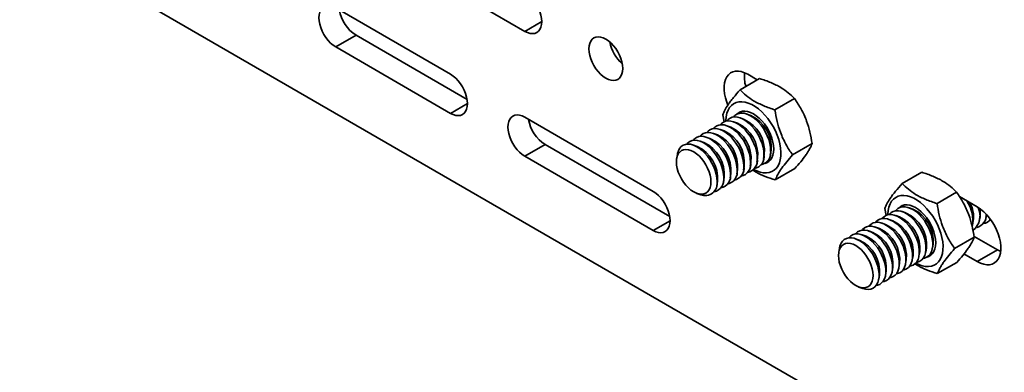
# Model space of a CAD drawing. Units: inches. Extents: x 0.1 to 8.4, y 0.1 to 10.9.
# Drawn here: x 6.8 to 7.3, y 8.2 to 8.3 of the extents above; entities that cross this region are included whole.
import ezdxf

# ---------------------------------------------------------------- set-up
doc = ezdxf.new("R2010")
doc.units = ezdxf.units.IN
doc.header["$MEASUREMENT"] = 0

msp = doc.modelspace()

# ---------------------------------------------------------------- linework, layer by layer
at = {"color": 7, "linetype": 'Continuous', "lineweight": 35}
for p, q in [((6.314781709409153, 8.683226509179063), (7.264956446628575, 8.13470230904818)), ((6.9666457733155, 8.385058902523285), (7.055034120963819, 8.334033395534366)), ((7.024650626459709, 8.316487675551091), (6.97769431677154, 8.343594976138954)), ((7.061939460532639, 8.338019763215225), (7.055034120963819, 8.334033395534366)), ((6.98598072436357, 8.332430554687022), (6.97769431677154, 8.327646913406811)), ((6.98598072436357, 8.332430554687022), (7.031416724673988, 8.306200910021502)), ((6.97769431677154, 8.327646913406811), (7.024650626459709, 8.300539612818948)), ((7.150120516818536, 8.314226925631651), (7.146184604476146, 8.316499079462758)), ((7.143048547634772, 8.310144364721618), (7.151052788859904, 8.314765114825454)), ((7.03155596602853, 8.304525980499806), (7.024650626459709, 8.300539612818948)), ((7.157337096156075, 8.301969230137868), (7.165341337381206, 8.306589980241704)), ((7.135959372065186, 8.299910801660792), (7.136508315148439, 8.297124441668071)), ((7.147463571881475, 8.299661480906018), (7.145893024953261, 8.300230622253611)), ((7.107514702380008, 8.26865126274898), (7.055034120963818, 8.29894765752365)), ((7.141983494327278, 8.296497899472703), (7.140412947399065, 8.297067040820297)), ((7.144723533104376, 8.29807969018936), (7.143152986176163, 8.298648831536955)), ((7.133763377995985, 8.291752527322734), (7.132192831067772, 8.29232166867033)), ((7.136503416773082, 8.29333431803939), (7.134932869844869, 8.293903459386986)), ((7.139243455550181, 8.294916108756047), (7.137672908621966, 8.29548525010364)), ((7.063320528555848, 8.287783236071718), (7.055034120963818, 8.282999594791507)), ((7.063320528555848, 8.287783236071718), (7.114280800594287, 8.258364497219391)), ((7.128283300441789, 8.28858894588942), (7.126712753513575, 8.289158087237015)), ((7.131023339218887, 8.290170736606077), (7.129452792290673, 8.290739877953673)), ((7.164536469107794, 8.283560532493292), (7.172540710332926, 8.288181282597128)), ((7.117430913956674, 8.283799795315266), (7.117136017854317, 8.28214185502538)), ((7.125543261664691, 8.287007155172764), (7.123972714736477, 8.287576296520358)), ((7.152686528475157, 8.282134462532715), (7.152979065408695, 8.283779139300284)), ((7.155426567252254, 8.283716253249372), (7.155719104185792, 8.28536093001694)), ((7.055034120963818, 8.282999594791507), (7.107514702380008, 8.252703200016835)), ((7.147206450920961, 8.278970881099402), (7.147498987854498, 8.280615557866971)), ((7.149946489698058, 8.280552671816059), (7.150239026631596, 8.282197348583628)), ((7.138986334589667, 8.274225508949433), (7.139278871523205, 8.275870185717002)), ((7.141726373366764, 8.27580729966609), (7.142018910300302, 8.277451976433657)), ((7.144466412143862, 8.277389090382746), (7.1447589490774, 8.279033767150313)), ((7.157447293538208, 8.273326969432466), (7.165451534763339, 8.277947719536302)), ((7.20933980837101, 8.271875234479928), (7.217344049596142, 8.276495984583764)), ((7.133506257035472, 8.27106192751612), (7.133798793969009, 8.27270660428369)), ((7.136246295812569, 8.272643718232777), (7.136538832746107, 8.274288395000346)), ((7.125381243626419, 8.2678591575082), (7.126964456255666, 8.267285426311027)), ((7.223628356892315, 8.263700099896178), (7.231632598117446, 8.268320850000014)), ((7.240097223852485, 8.262284478287032), (7.232766998989894, 8.266516127027028)), ((7.202250632801425, 8.261641671419103), (7.202802789900836, 8.258838997520055)), ((7.211014793840615, 8.25981055994767), (7.209444246912401, 8.260379701295264)), ((7.213754832617713, 8.261392350664327), (7.212184285689498, 8.261961492011922)), ((7.114420041948828, 8.256689567697693), (7.107514702380008, 8.252703200016835)), ((7.202794677509321, 8.255065187797701), (7.201224130581108, 8.255634329145295)), ((7.205534716286419, 8.256646978514357), (7.203964169358206, 8.257216119861951)), ((7.208274755063517, 8.258228769231014), (7.206704208135304, 8.258797910578608)), ((7.23815806065108, 8.254937867307621), (7.238450597584618, 8.256582544075188)), ((7.240898099428178, 8.256519658024278), (7.241190636361716, 8.258164334791847)), ((7.243638138205275, 8.258101448740934), (7.24384252775342, 8.259250550624587)), ((7.245577945779728, 8.257153158581543), (7.245326669087266, 8.257114567418693)), ((7.197314599955125, 8.251901606364388), (7.195744053026912, 8.252470747711982)), ((7.200054638732224, 8.253483397081045), (7.198484091804009, 8.25405253842864)), ((7.19183452240093, 8.248738024931075), (7.190263975472716, 8.249307166278669)), ((7.194574561178028, 8.250319815647732), (7.193004014249815, 8.250888956995325)), ((7.230827729844033, 8.2452914022516), (7.238831971069164, 8.249912152355439)), ((7.238758541322354, 8.250297277997483), (7.248383631444515, 8.244740831742241)), ((7.183722174692912, 8.245530665073577), (7.183427278590555, 8.243872724783689)), ((7.216237750434297, 8.24228354157437), (7.216530287367835, 8.243928218341939)), ((7.218977789211395, 8.243865332291026), (7.219270326144933, 8.245510009058595)), ((7.221717827988493, 8.245447123007683), (7.22201036492203, 8.24709179977525)), ((7.248383631444515, 8.244740831742241), (7.240097223852485, 8.23995719046203)), ((7.248383631444515, 8.244740831742241), (7.249677512153655, 8.24409432791131)), ((7.210757672880101, 8.239119960141057), (7.211050209813639, 8.240764636908624)), ((7.213497711657199, 8.240701750857713), (7.213790248590737, 8.24234642762528)), ((7.223738554274447, 8.235057839190777), (7.231742795499578, 8.239678589294613)), ((7.23463137106211, 8.243112560113982), (7.240097223852485, 8.23995719046203)), ((7.202537556548807, 8.234374587991086), (7.202830093482345, 8.236019264758655)), ((7.205277595325905, 8.235956378707744), (7.205570132259444, 8.237601055475311)), ((7.208017634103004, 8.2375381694244), (7.208310171036541, 8.239182846191968)), ((7.19979751777171, 8.232792797274431), (7.200090054705248, 8.234437474041998)), ((7.191672504362658, 8.229590027266509), (7.193255716991905, 8.229016296069338))]:
    msp.add_line(p, q, dxfattribs=at)
at = {"color": 7, "linetype": 'Continuous', "lineweight": 35, "flags": 128}
for points in [[(7.055034120963819, 8.334033395534366), (7.056114354079456, 8.333507963788783), (7.057167988270697, 8.33319181703311), (7.058169079566944, 8.333092739849704), (7.059092977778051, 8.333213171847635), (7.059916933463819, 8.333550147591426), (7.06062065810071, 8.334095369619906), (7.061186823652637, 8.334835412757245), (7.061601489244716, 8.33575205468534), (7.061854444433874, 8.336822724637761), (7.061939460623844, 8.338021059166929), (7.061854444433874, 8.339317551299692), (7.061601489244716, 8.34068027709693), (7.061186823652637, 8.342075681726888), (7.06062065810071, 8.343469405696496), (7.059916933463819, 8.344827130896114), (7.059092977778051, 8.346115425625296), (7.058169079566944, 8.347302567792209), (7.057167988270697, 8.3483593260168), (7.056114354079456, 8.349259679404401), (7.055034120963819, 8.349981458266509)], [(6.97769431677154, 8.343594976138954), (6.976614083655903, 8.344120407884537), (6.975560449464661, 8.34443655464021), (6.974559358168414, 8.344535631823616), (6.973635459957307, 8.344415199825685), (6.972811504271539, 8.344078224081894), (6.972107779634649, 8.343533002053414), (6.971541614082721, 8.342792958916075), (6.971126948490642, 8.34187631698798), (6.970873993301485, 8.340805647035559), (6.970788977111515, 8.339607312506391), (6.970873993301485, 8.338310820373628), (6.971126948490642, 8.33694809457639), (6.971541614082721, 8.335552689946432), (6.972107779634649, 8.334158965976824), (6.972811504271539, 8.332801240777206), (6.973635459957308, 8.331512946048024), (6.974559358168414, 8.330325803881111), (6.975560449464661, 8.32926904565652), (6.976614083655903, 8.328368692268919), (6.97769431677154, 8.327646913406811)], [(7.095085090991963, 8.318886494046083), (7.095000074801994, 8.320182986178846), (7.094747119612835, 8.321545711976084), (7.094332454020757, 8.322941116606044), (7.093766288468829, 8.32433484057565), (7.093062563831937, 8.325692565775269), (7.092238608146171, 8.326980860504452), (7.091314709935063, 8.328168002671363), (7.090313618638817, 8.329224760895956), (7.089259984447574, 8.330125114283558), (7.088179751331937, 8.330846893145663), (7.087099518216301, 8.331372324891248), (7.086045884025059, 8.331688471646919), (7.085044792728811, 8.331787548830327), (7.084120894517705, 8.331667116832396), (7.083296938831938, 8.331330141088605), (7.082593214195047, 8.330784919060125), (7.082027048643119, 8.330044875922786), (7.08161238305104, 8.329128233994691), (7.081359427861882, 8.32805756404227), (7.081274411671913, 8.326859229513103), (7.081359427861882, 8.32556273738034), (7.08161238305104, 8.3242000115831), (7.082027048643119, 8.322804606953143), (7.082593214195047, 8.321410882983535), (7.083296938831938, 8.320053157783917), (7.084120894517705, 8.318764863054733), (7.085044792728812, 8.317577720887822), (7.086045884025059, 8.316520962663231), (7.087099518216301, 8.31562060927563), (7.088179751331938, 8.31489883041352), (7.089259984447574, 8.31437339866794), (7.090313618638817, 8.314057251912265), (7.091314709935063, 8.313958174728858), (7.092238608146171, 8.31407860672679), (7.093062563831937, 8.314415582470582), (7.093766288468829, 8.31496080449906), (7.094332454020757, 8.3157008476364), (7.094747119612835, 8.316617489564495), (7.095000074801994, 8.317688159516916), (7.095085090991963, 8.318886494046083)], [(7.024650626459709, 8.300539612818948), (7.025730859575346, 8.300014181073365), (7.026784493766589, 8.299698034317693), (7.027785585062835, 8.299598957134284), (7.028709483273942, 8.299719389132218), (7.029533438959709, 8.300056364876008), (7.030237163596601, 8.300601586904488), (7.030803329148529, 8.301341630041827), (7.031217994740607, 8.302258271969922), (7.031470949929766, 8.303328941922341), (7.031555966119734, 8.304527276451509), (7.031470949929766, 8.305823768584274), (7.031217994740607, 8.307186494381511), (7.030803329148529, 8.30858189901147), (7.030237163596601, 8.309975622981076), (7.029533438959709, 8.311333348180696), (7.028709483273942, 8.31262164290988), (7.027785585062835, 8.313808785076791), (7.026784493766589, 8.314865543301382), (7.025730859575346, 8.315765896688983), (7.024650626459709, 8.316487675551091)], [(7.146184604476146, 8.316499079462758), (7.144868216728819, 8.3171550351518), (7.143576350794523, 8.317590814063804), (7.14233307169131, 8.317798298462167), (7.141161539356498, 8.317773623305126), (7.140083577220861, 8.317517248244163), (7.139119265679403, 8.31703394906159), (7.138286568031595, 8.316332728706739), (7.137600995859089, 8.315426649588058), (7.137075320074308, 8.314332590245165), (7.136719333022506, 8.313070930933575), (7.136539666068904, 8.311665173979115), (7.136539666068904, 8.310141505974048), (7.136719333022506, 8.308528309970422), (7.137075320074308, 8.306855636757499), (7.137600995859089, 8.305154645072415), (7.138073862725317, 8.303942696608594)], [(7.148616946075186, 8.27765166801498), (7.149889689953956, 8.277014920825925), (7.15125358776478, 8.27652197395121), (7.152575816733856, 8.276244396933247), (7.15383633321782, 8.276186397556682), (7.155016029071673, 8.276348855032941), (7.156097021308788, 8.276729306672284), (7.157062923188753, 8.27732198521567), (7.157899092623652, 8.278117906260526), (7.158592854137199, 8.279105004455127), (7.159133691012028, 8.280268316397034), (7.159513404712415, 8.28159020746303), (7.159726239165724, 8.283050639132007), (7.159768968018591, 8.28462747274855), (7.159640943545164, 8.286296805122367), (7.159344106465958, 8.288033330876294), (7.158882956528514, 8.289810726050021), (7.158264484295817, 8.291602047144488), (7.157498065176474, 8.293380139557877), (7.156595317303093, 8.295118049221688), (7.155569925413223, 8.296789431196945), (7.154437433402686, 8.298368949036616), (7.153215008695965, 8.299832658860323), (7.151921182005542, 8.301158372319165), (7.15057556642519, 8.302325992948461), (7.149198560115461, 8.303317820809678), (7.147811037088369, 8.304118820803454), (7.14643403077864, 8.304716850586379), (7.145088415198288, 8.30510284463654), (7.143794588507864, 8.305270951677597), (7.142572163801144, 8.30521862337817), (7.141439671790607, 8.304946652981933), (7.140414279900736, 8.304459163282864), (7.139511532027356, 8.303763544127882), (7.138745112908014, 8.302870340394302), (7.138126640675315, 8.30179309214024), (7.137665490737872, 8.300548129351142), (7.137368653658666, 8.299154324393848), (7.137240629185238, 8.297632805930744), (7.137235860678846, 8.297366422301083)], [(7.055034120963818, 8.29894765752365), (7.053953887848182, 8.299473089269233), (7.05290025365694, 8.299789236024905), (7.051899162360693, 8.299888313208312), (7.050975264149586, 8.29976788121038), (7.050151308463819, 8.29943090546659), (7.049447583826927, 8.29888568343811), (7.048881418275, 8.29814564030077), (7.048466752682921, 8.297228998372676), (7.048213797493762, 8.296158328420255), (7.048128781303793, 8.294959993891087), (7.048213797493762, 8.293663501758324), (7.048466752682921, 8.292300775961087), (7.048881418275, 8.290905371331126), (7.049447583826927, 8.28951164736152), (7.050151308463819, 8.288153922161902), (7.050975264149586, 8.28686562743272), (7.051899162360693, 8.285678485265807), (7.05290025365694, 8.284621727041216), (7.053953887848182, 8.283721373653615), (7.055034120963818, 8.282999594791507)], [(7.155564817870325, 8.28536532775247), (7.155477690077245, 8.286790283038487), (7.155218163675652, 8.288285463485169), (7.154791770020217, 8.289819001917156), (7.154207596951422, 8.291358213625218), (7.153478095104017, 8.292870292984105), (7.152618812543353, 8.294323012647478), (7.15164806338537, 8.295685410417851), (7.150586537463002, 8.296928449152077), (7.149456859358315, 8.298025635637636), (7.148283106198821, 8.298953585249471), (7.147090294495302, 8.299692520352663), (7.145903846958319, 8.300226691828392), (7.144749050657271, 8.300544714739054), (7.143650518070416, 8.300639810978446), (7.142631662512623, 8.300509953735322), (7.141714199121223, 8.300157910691372), (7.140917682035547, 8.299591185032876), (7.140402732068733, 8.299022793087536)], [(7.15323751136201, 8.280111586646608), (7.153945712073955, 8.280337482325201), (7.154783947476545, 8.280821542631429), (7.15549435751562, 8.281507298019621), (7.156062480291434, 8.28238078848763), (7.156476750462603, 8.283424232288466), (7.156728734683099, 8.284616387915388), (7.156813303280857, 8.285932986517722), (7.156728734683099, 8.287347225944684), (7.156476750462603, 8.288830316359867), (7.156062480291434, 8.290352066319304), (7.15549435751562, 8.29188149738218), (7.154783947476545, 8.293387474742572), (7.153945712073955, 8.294839341044302), (7.152996715363372, 8.296207540476303), (7.151956276181144, 8.2974642204437), (7.150845574868642, 8.298583798566325), (7.149687222101591, 8.299543483462196), (7.148504798601914, 8.300323738714338), (7.147322375102238, 8.300908680575885), (7.146164022335188, 8.301286401317371), (7.145053321022687, 8.301449211633756), (7.144012881840458, 8.301393797176502), (7.143063885129875, 8.30112128602416), (7.142225649727284, 8.300637225717931), (7.141676755458768, 8.300137573245877)], [(7.143892149308179, 8.301372175967275), (7.143657720812644, 8.301172975749532), (7.143142770845736, 8.30060458380407)], [(7.147344701539031, 8.280619955602502), (7.147257573745952, 8.282044910888517), (7.146998047344359, 8.283540091335201), (7.146571653688924, 8.285073629767187), (7.145987480620128, 8.28661284147525), (7.145257978772723, 8.288124920834136), (7.14439869621206, 8.289577640497509), (7.143427947054076, 8.290940038267882), (7.142366421131708, 8.292183077002107), (7.14123674302702, 8.293280263487667), (7.140062989867528, 8.2942082130995), (7.13887017816401, 8.294947148202693), (7.137683730627026, 8.295481319678423), (7.136528934325979, 8.295799342589087), (7.135430401739122, 8.295894438828476), (7.13441154618133, 8.295764581585352), (7.133494082789929, 8.295412538541402), (7.132697565704254, 8.294845812882906), (7.132182615737448, 8.29427742093758)], [(7.150084740316129, 8.282201746319156), (7.14999761252305, 8.283626701605174), (7.149738086121457, 8.285121882051858), (7.149311692466021, 8.286655420483841), (7.148727519397226, 8.288194632191907), (7.147998017549821, 8.289706711550794), (7.147138734989158, 8.291159431214165), (7.146167985831174, 8.292521828984539), (7.145106459908805, 8.293764867718764), (7.14397678180412, 8.294862054204323), (7.142803028644625, 8.295790003816156), (7.141610216941107, 8.29652893891935), (7.140423769404124, 8.29706311039508), (7.139268973103076, 8.297381133305741), (7.13817044051622, 8.297476229545133), (7.137151584958429, 8.29734637230201), (7.136234121567028, 8.296994329258059), (7.135437604481352, 8.296427603599563), (7.134922654514382, 8.295859211654019)], [(7.152824779093226, 8.283783537035813), (7.152737651300148, 8.28520849232183), (7.152478124898555, 8.286703672768514), (7.152051731243119, 8.2882372112005), (7.151467558174325, 8.289776422908563), (7.15073805632692, 8.291288502267449), (7.149878773766256, 8.292741221930823), (7.148908024608272, 8.294103619701195), (7.147846498685903, 8.29534665843542), (7.146716820581217, 8.29644384492098), (7.145543067421722, 8.297371794532815), (7.144350255718204, 8.298110729636006), (7.143163808181222, 8.298644901111736), (7.142009011880174, 8.298962924022398), (7.140910479293318, 8.29905802026179), (7.139891623735526, 8.298928163018665), (7.138974160344125, 8.298576119974715), (7.138177643258449, 8.29800939431622), (7.137662693291712, 8.297441002370983)], [(7.141864623984835, 8.277456374169187), (7.141777496191756, 8.278881329455205), (7.141517969790163, 8.280376509901886), (7.141091576134728, 8.281910048333874), (7.140507403065932, 8.283449260041936), (7.139777901218528, 8.284961339400823), (7.138918618657864, 8.286414059064196), (7.13794786949988, 8.28777645683457), (7.136886343577512, 8.289019495568795), (7.135756665472826, 8.290116682054354), (7.134582912313332, 8.291044631666189), (7.133390100609813, 8.29178356676938), (7.13220365307283, 8.29231773824511), (7.131048856771782, 8.292635761155772), (7.129950324184926, 8.292730857395163), (7.128931468627134, 8.29260100015204), (7.128014005235733, 8.29224895710809), (7.127217488150058, 8.291682231449593), (7.126702538183269, 8.29111383950429)], [(7.144604662761933, 8.279038164885845), (7.144517534968855, 8.280463120171861), (7.14425800856726, 8.281958300618545), (7.143831614911825, 8.28349183905053), (7.143247441843031, 8.285031050758594), (7.142517939995625, 8.28654313011748), (7.141658657434962, 8.287995849780852), (7.140687908276979, 8.289358247551226), (7.13962638235461, 8.290601286285451), (7.138496704249923, 8.29169847277101), (7.137322951090429, 8.292626422382845), (7.136130139386911, 8.293365357486037), (7.134943691849927, 8.293899528961767), (7.13378889554888, 8.29421755187243), (7.132690362962025, 8.29431264811182), (7.131671507404232, 8.294182790868696), (7.130754044012832, 8.293830747824746), (7.129957526927155, 8.29326402216625), (7.129442576960212, 8.29269563022074)], [(7.133644507653541, 8.272711002019218), (7.133557379860463, 8.274135957305235), (7.13329785345887, 8.275631137751919), (7.132871459803434, 8.277164676183903), (7.132287286734639, 8.278703887891968), (7.131557784887234, 8.280215967250854), (7.13069850232657, 8.281668686914227), (7.129727753168587, 8.2830310846846), (7.128666227246219, 8.284274123418825), (7.127536549141531, 8.285371309904384), (7.126362795982039, 8.286299259516218), (7.125169984278519, 8.287038194619411), (7.123983536741537, 8.28757236609514), (7.122828740440489, 8.287890389005803), (7.121730207853632, 8.287985485245194), (7.120711352295841, 8.28785562800207), (7.119793888904439, 8.28750358495812), (7.118997371818764, 8.286936859299624), (7.118338777417621, 8.286167529800071), (7.117832142497252, 8.285211993382076), (7.117488265101391, 8.284090615645429), (7.117430913956674, 8.283799795315266)], [(7.13638454643064, 8.274292792735874), (7.136297418637561, 8.275717748021892), (7.136037892235967, 8.277212928468574), (7.135611498580531, 8.278746466900559), (7.135027325511737, 8.280285678608625), (7.134297823664332, 8.28179775796751), (7.133438541103669, 8.283250477630883), (7.132467791945685, 8.284612875401256), (7.131406266023316, 8.285855914135482), (7.13027658791863, 8.28695310062104), (7.129102834759136, 8.287881050232874), (7.127910023055617, 8.288619985336068), (7.126723575518634, 8.289154156811797), (7.125568779217586, 8.289472179722459), (7.124470246630731, 8.28956727596185), (7.123451391072939, 8.289437418718727), (7.122533927681538, 8.289085375674775), (7.121737410595862, 8.288518650016279), (7.121222460628985, 8.28795025807086)], [(7.139124585207737, 8.27587458345253), (7.139037457414658, 8.277299538738548), (7.138777931013066, 8.27879471918523), (7.13835153735763, 8.280328257617217), (7.137767364288835, 8.28186746932528), (7.13703786244143, 8.283379548684167), (7.136178579880767, 8.28483226834754), (7.135207830722782, 8.286194666117913), (7.134146304800414, 8.287437704852138), (7.133016626695728, 8.288534891337697), (7.131842873536233, 8.289462840949533), (7.130650061832715, 8.290201776052724), (7.129463614295733, 8.290735947528454), (7.128308817994685, 8.291053970439116), (7.127210285407829, 8.291149066678507), (7.126191429850036, 8.291019209435383), (7.125273966458636, 8.290667166391433), (7.124477449372959, 8.290100440732937), (7.123962499406098, 8.289532048787537)], [(7.131158585375933, 8.272551547309877), (7.131071528797404, 8.273879155253827), (7.130812502683707, 8.2752745864702), (7.130387885117417, 8.276703480811276), (7.129808131592243, 8.278130654156154), (7.129087517564066, 8.279520964760563), (7.128243786941841, 8.280840178563247), (7.127297715173668, 8.282055812142165), (7.12627259768631, 8.283137932564145), (7.125193676274479, 8.28405989443305), (7.124087517564067, 8.284798995987849), (7.122981358853655, 8.285337038095324), (7.121902437441823, 8.285660772373134), (7.120877319954466, 8.285762227408943), (7.119931248186292, 8.28563890504306), (7.119087517564067, 8.285293841881419), (7.11836690353589, 8.284735534524255), (7.117787150010717, 8.28397773035162), (7.117362532444427, 8.283039089017251), (7.11710350633073, 8.281942722985972), (7.117016449752202, 8.280715628428105), (7.11710350633073, 8.279388020484156), (7.117362532444427, 8.277992589267782), (7.117787150010717, 8.276563694926706), (7.11836690353589, 8.275136521581828), (7.119087517564068, 8.273746210977418), (7.119931248186292, 8.272426997174735), (7.120877319954466, 8.271211363595818), (7.121902437441824, 8.270129243173836), (7.122981358853655, 8.269207281304931), (7.124087517564067, 8.268468179750133), (7.125193676274479, 8.267930137642658), (7.12627259768631, 8.267606403364848), (7.127297715173668, 8.267504948329039), (7.128243786941842, 8.267628270694921), (7.129087517564066, 8.267973333856563), (7.129808131592243, 8.268531641213727), (7.130387885117417, 8.269289445386363), (7.130812502683707, 8.270228086720731), (7.131071528797404, 8.27132445275201), (7.131158585375933, 8.272551547309877)], [(7.107514702380008, 8.252703200016835), (7.108594935495645, 8.252177768271252), (7.109648569686887, 8.251861621515582), (7.110649660983134, 8.251762544332173), (7.111573559194241, 8.251882976330105), (7.112397514880008, 8.252219952073895), (7.113101239516899, 8.252765174102375), (7.113667405068827, 8.253505217239715), (7.114082070660905, 8.25442185916781), (7.114335025850063, 8.25549252912023), (7.114420042040032, 8.256690863649398), (7.114335025850063, 8.257987355782161), (7.114082070660905, 8.2593500815794), (7.113667405068827, 8.260745486209357), (7.113101239516899, 8.262139210178965), (7.112397514880008, 8.263496935378583), (7.111573559194241, 8.264785230107767), (7.110649660983134, 8.265972372274678), (7.109648569686887, 8.26702913049927), (7.108594935495645, 8.26792948388687), (7.107514702380008, 8.26865126274898)], [(7.214908206823075, 8.239382537766698), (7.216180950690194, 8.238745790584234), (7.217544848501018, 8.238252843709521), (7.218867077470094, 8.237975266691556), (7.220127593954058, 8.237917267314991), (7.221307289807911, 8.23807972479125), (7.222388282045026, 8.238460176430594), (7.223354183924991, 8.23905285497398), (7.224190353359892, 8.239848776018837), (7.224884114873437, 8.240835874213436), (7.225424951748266, 8.241999186155345), (7.225804665448655, 8.24332107722134), (7.226017499901963, 8.244781508890316), (7.22606022875483, 8.246358342506861), (7.225932204281403, 8.248027674880678), (7.225635367202197, 8.249764200634605), (7.225174217264754, 8.251541595808332), (7.224555745032055, 8.2533329169028), (7.223789325912713, 8.255111009316188), (7.222886578039333, 8.256848918979998), (7.221861186149462, 8.258520300955256), (7.220728694138925, 8.260099818794927), (7.219506269432205, 8.261563528618634), (7.218212442741781, 8.262889242077476), (7.216866827161429, 8.264056862706772), (7.2154898208517, 8.265048690567987), (7.214102297824608, 8.265849690561764), (7.212725291514878, 8.266447720344688), (7.211379675934525, 8.266833714394851), (7.210085849244104, 8.267001821435908), (7.208863424537381, 8.26694949313648), (7.207730932526846, 8.266677522740244), (7.206705540636976, 8.266190033041175), (7.205802792763594, 8.265494413886193), (7.205036373644252, 8.26460121015261), (7.204417901411553, 8.26352396189855), (7.203956751474111, 8.262278999109453), (7.203659914394905, 8.26088519415216), (7.203531889921478, 8.259363675689054), (7.203527121415206, 8.259097292073147)], [(7.203953954027825, 8.259171872129128), (7.204121416433429, 8.259379997541688), (7.204850918280835, 8.260049811995673), (7.205710200841497, 8.260510425132086), (7.206680949999481, 8.260752019781615), (7.20774247592185, 8.260769446773754), (7.208872154026536, 8.260562334682419), (7.21004590718603, 8.260135097742257), (7.211238718889549, 8.259496841766904), (7.212425166426533, 8.258661170074364), (7.21357996272758, 8.257645893555914), (7.214678495314435, 8.256472651067869), (7.215697350872227, 8.255166448236938), (7.216614814263628, 8.2537551245087), (7.217411331349304, 8.252268759798149), (7.218069925750448, 8.250739033388541), (7.218576560670815, 8.24919854874246), (7.218920438066676, 8.247680138615625), (7.21909422878836, 8.246216165283702), (7.21909422878836, 8.244837830796582), (7.218920438066676, 8.243574511960864), (7.218576560670815, 8.242453134224217), (7.218069925750448, 8.241497597806221), (7.217411331349304, 8.240728268306668), (7.216614814263628, 8.240161542648172), (7.215697350872227, 8.23980949960422), (7.21518624253916, 8.239714869535467)], [(7.206693992805, 8.260753662845886), (7.206861455210527, 8.260961788258344), (7.207590957057932, 8.26163160271233), (7.208450239618595, 8.26209221584874), (7.209420988776579, 8.262333810498271), (7.210482514698947, 8.26235123749041), (7.211612192803634, 8.262144125399074), (7.212785945963128, 8.261716888458913), (7.213978757666647, 8.26107863248356), (7.21516520520363, 8.26024296079102), (7.216320001504678, 8.259227684272568), (7.217418534091533, 8.258054441784525), (7.218437389649326, 8.256748238953595), (7.219354853040726, 8.255336915225357), (7.220151370126402, 8.253850550514805), (7.220809964527545, 8.252320824105198), (7.221316599447914, 8.250780339459116), (7.221660476843775, 8.249261929332281), (7.221834267565458, 8.247797956000358), (7.221834267565458, 8.246419621513239), (7.221660476843775, 8.245156302677518), (7.221316599447914, 8.244034924940873), (7.220809964527545, 8.243079388522878), (7.220151370126402, 8.242310059023325), (7.219354853040726, 8.241743333364829), (7.218437389649325, 8.241391290320879), (7.21792628131638, 8.24129666025214)], [(7.21952876912332, 8.241842455741446), (7.220236972810194, 8.24206835208351), (7.221075208212785, 8.24255241238974), (7.221785618251857, 8.243238167777932), (7.222353741027671, 8.244111658245941), (7.222768011198842, 8.245155102046777), (7.223019995419338, 8.246347257673698), (7.223104564017096, 8.247663856276032), (7.223019995419338, 8.249078095702995), (7.222768011198842, 8.250561186118178), (7.222353741027671, 8.252082936077615), (7.221785618251857, 8.25361236714049), (7.221075208212785, 8.255118344500882), (7.220236972810194, 8.25657021080261), (7.21928797609961, 8.257938410234614), (7.218247536917382, 8.259195090202011), (7.217136835604881, 8.260314668324636), (7.21597848283783, 8.261274353220507), (7.214796059338154, 8.262054608472647), (7.213613635838477, 8.262639550334196), (7.212455283071426, 8.263017271075682), (7.211344581758925, 8.263180081392065), (7.210304142576697, 8.263124666934813), (7.209355145866114, 8.26285215578247), (7.208516910463523, 8.262368095476242), (7.207968014075535, 8.261868440697485)], [(7.209434031581951, 8.262335453562347), (7.209601493987624, 8.262543578975), (7.210183409619743, 8.263103045392207)], [(7.240097223852485, 8.23995719046203), (7.241413611599813, 8.23930123477299), (7.24270547753411, 8.238865455860985), (7.243948756637322, 8.238657971462622), (7.245120288972133, 8.238682646619665), (7.24619825110777, 8.238939021680626), (7.247162562649228, 8.239422320863198), (7.247995260297037, 8.24012354121805), (7.248680832469542, 8.24102962033673), (7.249206508254323, 8.242123679679624), (7.249562495306125, 8.243385338991214), (7.249742162259728, 8.244791095945676), (7.249742162259728, 8.24631476395074), (7.249562495306125, 8.247927959954367), (7.249206508254323, 8.24960063316729), (7.248680832469542, 8.251301624852374), (7.247995260297037, 8.252999248752925), (7.247162562649228, 8.254661881347701), (7.24619825110777, 8.256258550937286), (7.245120288972133, 8.25775951458824), (7.243948756637322, 8.259136812187679), (7.242705477534108, 8.26036478728727), (7.241413611599813, 8.261420565034328), (7.240097223852485, 8.262284478287032)], [(7.195733837698946, 8.25442649998235), (7.195901300102135, 8.254634625391718), (7.19663080194954, 8.255304439845704), (7.197490084510203, 8.255765052982117), (7.198460833668188, 8.256006647631647), (7.199522359590556, 8.256024074623783), (7.200652037695243, 8.255816962532448), (7.201825790854737, 8.255389725592288), (7.203018602558256, 8.254751469616933), (7.204205050095238, 8.253915797924394), (7.205359846396285, 8.252900521405943), (7.206458378983141, 8.2517272789179), (7.207477234540934, 8.250421076086969), (7.208394697932334, 8.249009752358731), (7.209191215018011, 8.247523387648181), (7.209849809419154, 8.245993661238572), (7.210356444339522, 8.24445317659249), (7.210700321735383, 8.242934766465655), (7.210874112457066, 8.241470793133733), (7.210874112457066, 8.240092458646613), (7.210700321735383, 8.238829139810894), (7.210356444339522, 8.237707762074248), (7.209849809419153, 8.236752225656252), (7.209191215018011, 8.235982896156699), (7.208394697932334, 8.235416170498203), (7.207477234540934, 8.235064127454253), (7.206966126211729, 8.234969497385979)], [(7.198473876474249, 8.256008290696633), (7.198641338879233, 8.256216416108375), (7.199370840726639, 8.25688623056236), (7.200230123287301, 8.257346843698773), (7.201200872445285, 8.257588438348302), (7.202262398367654, 8.257605865340441), (7.20339207647234, 8.257398753249104), (7.204565829631834, 8.256971516308944), (7.205758641335353, 8.25633326033359), (7.206945088872336, 8.25549758864105), (7.208099885173384, 8.2544823121226), (7.20919841776024, 8.253309069634556), (7.210217273318031, 8.252002866803625), (7.211134736709432, 8.250591543075387), (7.211931253795108, 8.249105178364838), (7.212589848196251, 8.247575451955228), (7.213096483116621, 8.246034967309146), (7.213440360512481, 8.244516557182312), (7.213614151234165, 8.243052583850387), (7.213614151234165, 8.24167424936327), (7.213440360512481, 8.24041093052755), (7.21309648311662, 8.239289552790904), (7.212589848196251, 8.238334016372908), (7.211931253795108, 8.237564686873355), (7.211134736709432, 8.23699796121486), (7.210217273318031, 8.23664591817091), (7.209706164985955, 8.236551288102277)], [(7.201213915250552, 8.25759008141224), (7.201381377656331, 8.257798206825031), (7.202110879503736, 8.258468021279016), (7.2029701620644, 8.25892863441543), (7.203940911222383, 8.259170229064958), (7.205002437144752, 8.259187656057097), (7.206132115249438, 8.25898054396576), (7.207305868408932, 8.2585533070256), (7.20849868011245, 8.257915051050247), (7.209685127649434, 8.257079379357707), (7.210839923950481, 8.256064102839256), (7.211938456537338, 8.254890860351212), (7.21295731209513, 8.253584657520282), (7.213874775486531, 8.252173333792044), (7.214671292572206, 8.250686969081492), (7.215329886973349, 8.249157242671885), (7.215836521893718, 8.247616758025803), (7.216180399289579, 8.246098347898968), (7.216354190011263, 8.244634374567045), (7.216354190011263, 8.243256040079924), (7.216180399289579, 8.241992721244207), (7.215836521893718, 8.24087134350756), (7.215329886973349, 8.239915807089565), (7.214671292572206, 8.239146477590012), (7.213874775486531, 8.238579751931516), (7.21295731209513, 8.238227708887564), (7.212446203761781, 8.238133078818777)], [(7.190253760142196, 8.25126291854566), (7.190421222547939, 8.251471043958405), (7.191150724395345, 8.25214085841239), (7.192010006956008, 8.252601471548802), (7.192980756113991, 8.252843066198333), (7.194042282036361, 8.252860493190472), (7.195171960141047, 8.252653381099135), (7.196345713300541, 8.252226144158975), (7.19753852500406, 8.251587888183622), (7.198724972541043, 8.250752216491081), (7.199879768842091, 8.24973693997263), (7.200978301428946, 8.248563697484586), (7.201997156986738, 8.247257494653656), (7.202914620378139, 8.245846170925416), (7.203711137463815, 8.244359806214867), (7.204369731864958, 8.242830079805259), (7.204876366785326, 8.241289595159177), (7.205220244181188, 8.239771185032343), (7.205394034902871, 8.23830721170042), (7.205394034902871, 8.2369288772133), (7.205220244181187, 8.23566555837758), (7.204876366785326, 8.234544180640935), (7.204369731864958, 8.233588644222937), (7.203711137463815, 8.232819314723386), (7.202914620378139, 8.23225258906489), (7.201997156986738, 8.231900546020938), (7.201486048653446, 8.231805915952156)], [(7.192993798919478, 8.25284470926256), (7.193161261325038, 8.253052834675062), (7.193890763172443, 8.253722649129047), (7.194750045733106, 8.254183262265459), (7.19572079489109, 8.254424856914989), (7.196782320813458, 8.254442283907128), (7.197911998918144, 8.254235171815791), (7.199085752077639, 8.253807934875631), (7.200278563781157, 8.253169678900276), (7.20146501131814, 8.252334007207738), (7.202619807619188, 8.251318730689286), (7.203718340206044, 8.250145488201243), (7.204737195763837, 8.248839285370313), (7.205654659155237, 8.247427961642073), (7.206451176240912, 8.245941596931523), (7.207109770642055, 8.244411870521915), (7.207616405562424, 8.242871385875834), (7.207960282958285, 8.241352975748999), (7.208134073679969, 8.239889002417076), (7.208134073679969, 8.238510667929956), (7.207960282958285, 8.237247349094236), (7.207616405562424, 8.236125971357591), (7.207109770642055, 8.235170434939596), (7.206451176240912, 8.234401105440043), (7.205654659155237, 8.233834379781547), (7.204737195763835, 8.233482336737596), (7.20422608743084, 8.23338770666885)], [(7.183307710488441, 8.242446498186416), (7.183394767066969, 8.243673592744283), (7.183653793180666, 8.244769958775562), (7.184078410746956, 8.24570860010993), (7.184658164272129, 8.246466404282566), (7.185378778300305, 8.247024711639728), (7.186222508922531, 8.24736977480137), (7.187168580690705, 8.247493097167254), (7.188193698178061, 8.247391642131443), (7.189272619589893, 8.247067907853635), (7.190378778300306, 8.246529865746158), (7.191484937010718, 8.24579076419136), (7.19256385842255, 8.244868802322456), (7.193588975909908, 8.243786681900476), (7.19453504767808, 8.242571048321558), (7.195378778300306, 8.241251834518874), (7.196099392328482, 8.239861523914465), (7.196679145853657, 8.238434350569587), (7.197103763419945, 8.237005456228509), (7.197362789533643, 8.235610025012138), (7.197449846112171, 8.234282417068188), (7.197362789533643, 8.23305532251032), (7.197103763419945, 8.231958956479042), (7.196679145853657, 8.231020315144672), (7.196099392328482, 8.230262510972038), (7.195378778300306, 8.229704203614874), (7.19453504767808, 8.229359140453232), (7.193588975909908, 8.22923581808735), (7.19256385842255, 8.229337273123159), (7.191484937010718, 8.229661007400967), (7.190378778300306, 8.230199049508444), (7.189272619589893, 8.230938151063242), (7.188193698178061, 8.231860112932146), (7.187168580690705, 8.232942233354127), (7.186222508922531, 8.234157866933044), (7.185378778300305, 8.235477080735729), (7.184658164272129, 8.23686739134014), (7.184078410746956, 8.238294564685015), (7.183653793180666, 8.239723459026093), (7.183394767066969, 8.241118890242467), (7.183307710488441, 8.242446498186416)], [(7.183722174692912, 8.245530665073577), (7.183930578269514, 8.246401487889324), (7.184356971924949, 8.247442722685722), (7.184941144993744, 8.248307462525093), (7.18567064684115, 8.248977276979078), (7.186529929401812, 8.249437890115491), (7.187500678559796, 8.24967948476502), (7.188562204482165, 8.249696911757157), (7.189691882586851, 8.249489799665822), (7.190865635746345, 8.24906256272566), (7.192058447449863, 8.248424306750307), (7.193244894986847, 8.247588635057769), (7.194399691287894, 8.246573358539317), (7.19549822387475, 8.245400116051272), (7.196517079432542, 8.244093913220343), (7.197434542823943, 8.242682589492105), (7.198231059909618, 8.241196224781554), (7.198889654310762, 8.239666498371946), (7.19939628923113, 8.238126013725864), (7.199740166626992, 8.23660760359903), (7.199913957348675, 8.235143630267105), (7.199913957348675, 8.233765295779985), (7.199740166626992, 8.232501976944269), (7.19939628923113, 8.231380599207622), (7.198889654310762, 8.230425062789626), (7.198231059909618, 8.229655733290073), (7.197434542823943, 8.229089007631577), (7.196517079432542, 8.228736964587625), (7.19549822387475, 8.228607107344503), (7.194399691287894, 8.228702203583895), (7.193255716991905, 8.229016296069338)], [(7.18751372136537, 8.249681127829364), (7.187681183770842, 8.249889253241749), (7.188410685618247, 8.250559067695734), (7.18926996817891, 8.251019680832147), (7.190240717336894, 8.251261275481676), (7.191302243259262, 8.251278702473815), (7.192431921363949, 8.251071590382479), (7.193605674523442, 8.250644353442317), (7.194798486226961, 8.250006097466965), (7.195984933763945, 8.249170425774425), (7.197139730064992, 8.248155149255973), (7.198238262651848, 8.24698190676793), (7.199257118209641, 8.245675703937), (7.200174581601041, 8.244264380208762), (7.200971098686717, 8.24277801549821), (7.20162969308786, 8.241248289088603), (7.202136328008229, 8.23970780444252), (7.20248020540409, 8.238189394315686), (7.202653996125773, 8.236725420983763), (7.202653996125773, 8.235347086496642), (7.20248020540409, 8.234083767660925), (7.202136328008229, 8.232962389924278), (7.20162969308786, 8.232006853506281), (7.200971098686717, 8.23123752400673), (7.200174581601041, 8.230670798348234), (7.199257118209641, 8.230318755304282), (7.198746009876785, 8.230224125235555)], [(7.221705788016854, 8.243143537931159), (7.221177428426423, 8.242973081037535), (7.220666320093245, 8.242878450968767)]]:
    msp.add_lwpolyline(points, dxfattribs=at)
at = {"color": 7, "linetype": 'Continuous', "lineweight": 35}
for centre, radius, start, end in [((6.994227733544293, 8.345223583629435), 0.01522086561100785, 189.4774672711684, 237.1922015785954), ((7.105331796887366, 8.332774526915873), 0.01588526887542823, 191.0094233105054, 228.9852001567929), ((7.160030799891214, 8.315662180853513), 0.01521257334727766, 174.4041044751827, 195.8750728617537), ((7.071567537736581, 8.300576265014138), 0.01522086561101911, 189.4774672711887, 237.1922015785789), ((7.136078385671016, 8.283555768684371), 0.01422564787925494, 354.5204245019254, 65.4741989653791), ((7.13881842444811, 8.285137559401022), 0.01422564787926127, 354.5204245019488, 65.474198965375), ((7.1415584632252, 8.286719350117679), 0.01422564787926657, 354.5204245019514, 65.47419896534542), ((7.127858269339717, 8.278810396534398), 0.01422564787926039, 354.5204245019345, 65.47419896536552), ((7.130598308116812, 8.280392187251053), 0.01422564787926311, 354.5204245019431, 65.47419896535872), ((7.133338346893908, 8.28197397796771), 0.01422564787926459, 354.5204245019508, 65.47419896534896), ((7.122378191785519, 8.275646815101085), 0.0142256478792621, 354.5204245019427, 65.47419896535575), ((7.125118230562618, 8.277228605817742), 0.0142256478792621, 354.5204245019427, 65.47419896535901), ((7.119638153008417, 8.274065024384425), 0.01422564787926707, 354.520424501959, 65.47419896534542), ((7.147859102974318, 8.282917111181805), 0.005040697677741883, 281.8589496469996, 9.897498905734341), ((7.150599141751433, 8.28449890189846), 0.005040697677725787, 281.8589496453997, 9.897498905785467), ((7.142379025420143, 8.279753529748488), 0.005040697677723744, 281.8589496455265, 9.897498905833926), ((7.145119064197285, 8.281335320465132), 0.005040697677680982, 281.8589496420821, 9.8974989060383), ((7.153870560282142, 8.285296381739332), 0.004179361810725077, 276.9331952281129, 291.6802594899617), ((7.134158909088864, 8.275008157598512), 0.00504069767770894, 281.8589496443821, 9.897498905921362), ((7.136898947865938, 8.276589948315179), 0.005040697677731227, 281.8589496459316, 9.897498905755164), ((7.139638986643076, 8.278171739031826), 0.005040697677694141, 281.8589496426468, 9.897498905954333), ((7.128806395604769, 8.27184268088231), 0.004915415526002739, 247.9925537483845, 10.17484599653546), ((7.13141887031177, 8.273426366881855), 0.00504069767770544, 281.8589496440279, 9.897498905928302), ((7.223880931878966, 8.256803623308128), 0.01435824861589823, 350.0756785472576, 33.54282876026772), ((7.226387326314836, 8.258117569972503), 0.01216054350075511, 352.7482053965434, 29.36611986489518), ((7.205109685184347, 8.246868429159335), 0.01422564787926122, 354.5204245019423, 65.47419896536228), ((7.207849723961441, 8.24845021987599), 0.01422564787926387, 354.5204245019434, 65.47419896535222), ((7.233586603265998, 8.25870099626197), 0.007634943028217496, 308.2739109323769, 26.31419973477975), ((7.231669215674095, 8.259681703182407), 0.009641569309160046, 350.9452764764868, 11.7083270462689), ((7.19962960763015, 8.24370484772602), 0.01422564787926237, 354.5204245019423, 65.47419896536523), ((7.202369646407246, 8.245286638442677), 0.0142256478792637, 354.5204245019504, 65.47419896535547), ((7.238758325862444, 8.258863243229628), 0.0050313609891768, 282.4916000378472, 5.314451235844026), ((7.242119625844585, 8.259511517330244), 0.004006054188030306, 276.69445823845, 326.615968538371), ((7.19140949129885, 8.238959475576047), 0.01422564787926884, 354.5204245019596, 65.47419896534514), ((7.194149530075948, 8.240541266292704), 0.01422564787926892, 354.5204245019593, 65.47419896534188), ((7.196889568853053, 8.242123057009366), 0.01422564787926076, 354.5204245019349, 65.47419896536228), ((7.18592941374466, 8.235795894142738), 0.01422564787926311, 354.5204245019431, 65.47419896535872), ((7.188669452521758, 8.237377684859394), 0.01422564787926311, 354.5204245019427, 65.47419896535872)]:
    msp.add_arc(centre, radius, start, end, dxfattribs=at)
for points, knots in [([(7.151052788859904, 8.314765114825454), (7.152613134271911, 8.31424057654993), (7.154971407425285, 8.313447800461013), (7.157826015663879, 8.312134621544619), (7.160304273499313, 8.310781604825982), (7.162919942184852, 8.308956326605724), (7.16452928989194, 8.307383566363677), (7.165341337381206, 8.306589980241704)], [0, 0, 0, 0, 0.2645359702833551, 0.3998140873297537, 0.5350677929404251, 0.7654036913466019, 1, 1, 1, 1]), ([(7.143048547634772, 8.310144364721618), (7.142112992385577, 8.309071340583973), (7.140699014048496, 8.307449594688045), (7.139142418503955, 8.305443796418494), (7.137884389698189, 8.303676692907716), (7.136730734470458, 8.301763591832255), (7.136218058859951, 8.300532159854493), (7.135959372065186, 8.299910801660792)], [0, 0, 0, 0, 0.2645346095946695, 0.3998119915388348, 0.5350649621210508, 0.7654022304591128, 1, 1, 1, 1]), ([(7.157337096156075, 8.301969230137868), (7.155776750744067, 8.302493768413393), (7.153418477590693, 8.303286544502308), (7.1505638693521, 8.304599723418704), (7.148085611516666, 8.30595274013734), (7.145469942831126, 8.307778018357599), (7.143860595124039, 8.309350778599644), (7.143048547634772, 8.310144364721618)], [0, 0, 0, 0, 0.264535970283355, 0.3998140873297537, 0.5350677929404251, 0.7654036913466019, 1, 1, 1, 1]), ([(7.165341337381206, 8.306589980241704), (7.166286455690187, 8.305177347151417), (7.167714887427269, 8.30304232350428), (7.169291350621052, 8.299884109340569), (7.17056805709025, 8.296796593599078), (7.171744091207604, 8.29289310891152), (7.172273553355203, 8.289761457159463), (7.172540710332926, 8.288181282597128)], [0, 0, 0, 0, 0.2645345563564465, 0.3998119095390617, 0.535064851362606, 0.7654021733005094, 1, 1, 1, 1]), ([(7.164536469107794, 8.283560532493292), (7.163591350798813, 8.284973165583578), (7.162162919061733, 8.287108189230716), (7.160586455867948, 8.290266403394426), (7.159309749398751, 8.293353919135917), (7.158133715281397, 8.297257403823476), (7.157604253133798, 8.300389055575533), (7.157337096156075, 8.301969230137868)], [0, 0, 0, 0, 0.2645345563564576, 0.3998119095390612, 0.5350648513626056, 0.7654021733005204, 1, 1, 1, 1]), ([(7.172540710332926, 8.288181282597128), (7.172245827611688, 8.287478110837345), (7.171800148128654, 8.286415351971483), (7.170800479250476, 8.28473106062296), (7.169655398230206, 8.283029160480854), (7.167929755991818, 8.280785858332669), (7.166282639704327, 8.278899527691992), (7.165451534763339, 8.277947719536302)], [0, 0, 0, 0, 0.2645346095946695, 0.3998119915388348, 0.5350649621210508, 0.7654022304591127, 1, 1, 1, 1]), ([(7.157447293538208, 8.273326969432466), (7.157742176259447, 8.27403014119225), (7.158187855742479, 8.27509290005811), (7.159187524620656, 8.276777191406635), (7.160332605640927, 8.27847909154874), (7.162058247879316, 8.280722393696925), (7.163705364166806, 8.282608724337601), (7.164536469107794, 8.283560532493292)], [0, 0, 0, 0, 0.2645346095946695, 0.3998119915388351, 0.5350649621210509, 0.7654022304591127, 1, 1, 1, 1]), ([(7.148187356148918, 8.27740159888504), (7.148687410055911, 8.277092891876663), (7.150258146947884, 8.276123201449114), (7.153325689527398, 8.274711549489544), (7.156065058125429, 8.273791307001456), (7.157447293538208, 8.273326969432466)], [0, 0, 0, 0, 0.1879037424803857, 0.5902310457470004, 0.9999999999999999, 0.9999999999999999, 0.9999999999999999, 0.9999999999999999]), ([(7.217344049596142, 8.276495984583764), (7.21890439500815, 8.275971446308239), (7.221262668161524, 8.275178670219324), (7.224117276400118, 8.273865491302928), (7.226595534235552, 8.272512474584293), (7.229211202921092, 8.270687196364033), (7.230820550628178, 8.269114436121987), (7.231632598117446, 8.268320850000014)], [0, 0, 0, 0, 0.2645359702833551, 0.3998140873297537, 0.5350677929404251, 0.7654036913466019, 1, 1, 1, 1]), ([(7.20933980837101, 8.271875234479928), (7.208404253121817, 8.270802210342282), (7.206990274784734, 8.269180464446356), (7.205433679240193, 8.267174666176807), (7.204175650434428, 8.265407562666027), (7.203021995206697, 8.263494461590566), (7.20250931959619, 8.262263029612802), (7.202250632801425, 8.261641671419103)], [0, 0, 0, 0, 0.2645346095946695, 0.3998119915388349, 0.5350649621210508, 0.7654022304591128, 1, 1, 1, 1]), ([(7.223628356892315, 8.263700099896178), (7.222068011480307, 8.264224638171703), (7.219709738326932, 8.265017414260617), (7.216855130088338, 8.266330593177013), (7.214376872252904, 8.26768360989565), (7.211761203567365, 8.26950888811591), (7.210151855860278, 8.271081648357955), (7.20933980837101, 8.271875234479928)], [0, 0, 0, 0, 0.264535970283355, 0.3998140873297537, 0.5350677929404251, 0.7654036913466019, 1, 1, 1, 1]), ([(7.231632598117446, 8.268320850000014), (7.232577716426427, 8.266908216909727), (7.234006148163508, 8.264773193262592), (7.235582611357291, 8.26161497909888), (7.23685931782649, 8.258527463357389), (7.238035351943842, 8.25462397866983), (7.238564814091442, 8.251492326917774), (7.238831971069164, 8.249912152355439)], [0, 0, 0, 0, 0.2645345563564464, 0.3998119095390616, 0.535064851362606, 0.7654021733005095, 1, 1, 1, 1]), ([(7.230827729844033, 8.2452914022516), (7.229882611535052, 8.246704035341889), (7.22845417979797, 8.248839058989025), (7.226877716604188, 8.251997273152737), (7.225601010134989, 8.255084788894226), (7.224424976017636, 8.258988273581785), (7.223895513870037, 8.262119925333844), (7.223628356892315, 8.263700099896178)], [0, 0, 0, 0, 0.2645345563564576, 0.3998119095390612, 0.5350648513626056, 0.7654021733005204, 1, 1, 1, 1]), ([(7.238831971069164, 8.249912152355439), (7.238537088347925, 8.249208980595654), (7.238091408864892, 8.248146221729794), (7.237091739986716, 8.24646193038127), (7.235946658966444, 8.244760030239165), (7.234221016728056, 8.242516728090978), (7.232573900440566, 8.240630397450303), (7.231742795499578, 8.239678589294613)], [0, 0, 0, 0, 0.2645346095946695, 0.399811991538835, 0.5350649621210508, 0.7654022304591127, 1, 1, 1, 1]), ([(7.223738554274447, 8.235057839190777), (7.224033436995684, 8.235761010950561), (7.224479116478718, 8.236823769816422), (7.225478785356896, 8.238508061164945), (7.226623866377166, 8.24020996130705), (7.228349508615555, 8.242453263455236), (7.229996624903046, 8.244339594095912), (7.230827729844033, 8.2452914022516)], [0, 0, 0, 0, 0.2645346095946695, 0.3998119915388351, 0.5350649621210509, 0.7654022304591127, 1, 1, 1, 1]), ([(7.214490286258398, 8.239125485337157), (7.214986552644807, 8.238819164302607), (7.216553588865208, 8.237851909277166), (7.219617026214727, 8.236442462473814), (7.22235634433289, 8.235522191256175), (7.223738554274447, 8.235057839190777)], [0, 0, 0, 0, 0.1867339809937623, 0.5896408054440059, 1, 1, 1, 1])]:
    msp.add_open_spline(points, degree=3, knots=knots, dxfattribs=at)

doc.saveas('drawing.dxf')
